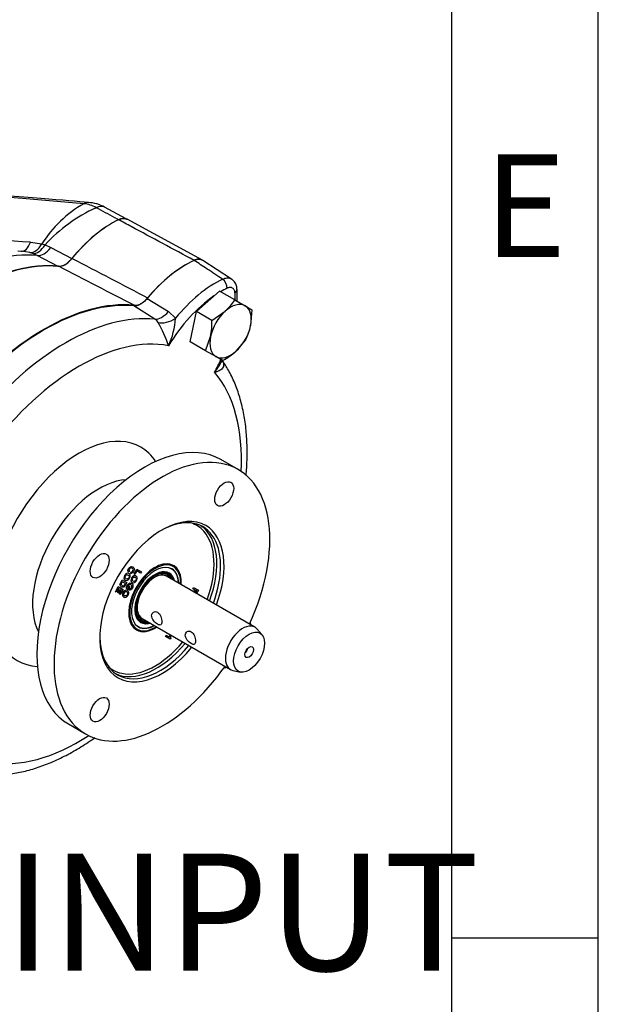
# Model space of a CAD drawing. Units: millimetres. Extents: x 13 to 415, y -156 to 292.
# Drawn here: x 395 to 415, y 46 to 80 of the extents above; entities that cross this region are included whole.
import ezdxf
from ezdxf.enums import TextEntityAlignment as Align

# ---------------------------------------------------------------- set-up
doc = ezdxf.new("R2010")
doc.units = ezdxf.units.MM
for name, color, linetype in [('020030-5.5-TCV', 7, 'Continuous'), ('2027021', 7, 'Continuous'), ('Default', 7, 'Continuous'), ('HSM16X80SS', 7, 'Continuous'), ('PR-00314-1', 7, 'Continuous'), ('PR-00316-1', 7, 'Continuous'), ('PR-00318-1', 7, 'Continuous')]:
    doc.layers.add(name, color=color, linetype=linetype)
doc.styles.add('SEACAD_Arial_Narrow', font='ARIALN.TTF')

# ---------------------------------------------------------------- blocks, each defined once
blk = doc.blocks.new('SE4')
at = {"layer": '020030-5.5-TCV', "color": 7, "linetype": 'Continuous'}
for p, q in [((400.476, 61.214), (400.447, 61.231)), ((400.473, 60.847), (400.469, 60.853)), ((400.67, 60.989), (400.656, 61.016)), ((399.535, 59.235), (399.543, 59.235)), ((399.197, 59.066), (399.226, 59.049)), ((399.488, 58.991), (399.517, 58.993))]:
    blk.add_line(p, q, dxfattribs=at)
for centre, major_axis, start_param, end_param in [((399.875, 60.117), (0.616, 1.067), 0, 3.969992), ((399.875, 60.117), (0.57, 0.988), 0, 3.893231), ((399.851, 60.132), (0.625, 1.082), 0, 0.487808), ((399.868, 60.121), (-0.568, -0.985), 2.393464, 3.419812), ((399.851, 60.132), (0.625, 1.082), 5.920927, 6.283185), ((399.875, 60.117), (0.616, 1.067), 5.454786, 6.283185), ((399.867, 60.122), (0.46, 0.797), 0, 3.141102), ((399.868, 60.121), (0.486, 0.842), 0, 3.419812), ((399.875, 60.117), (0.484, 0.838), 0, 3.675498), ((399.875, 60.117), (0.467, 0.809), 0, 3.143138), ((399.859, 60.126), (0.426, 0.737), 0, 3.347459), ((399.843, 60.136), (0.417, 0.722), 0, 0.580597), ((399.84, 60.138), (0.446, 0.773), 0, 0.526214), ((399.777, 60.174), (0.447, 0.775), 0, 0.042624), ((399.777, 60.174), (0.447, 0.775), 6.191047, 6.283185), ((399.859, 60.126), (0.426, 0.737), 6.077319, 6.283185), ((399.84, 60.138), (0.446, 0.773), 5.9178, 6.283185), ((399.848, 60.133), (0.46, 0.797), 5.843899, 6.261818), ((399.867, 60.122), (0.46, 0.797), 5.843899, 6.283185), ((399.875, 60.117), (0.467, 0.809), 5.813272, 6.283185), ((399.868, 60.121), (0.486, 0.842), 6.004965, 6.283185), ((399.875, 60.117), (0.484, 0.838), 5.749279, 6.283185), ((399.875, 60.117), (0.57, 0.988), 5.531547, 6.283185), ((399.84, 60.138), (0.446, 0.773), 2.615379, 3.506978), ((399.843, 60.136), (0.417, 0.722), 2.560996, 3.153231), ((399.851, 60.132), (0.625, 1.082), 2.653784, 3.503851), ((399.868, 60.121), (-0.568, -0.985), 6.004966, 6.283185), ((399.868, 60.121), (-0.568, -0.985), 0, 0.748129), ((399.848, 60.133), (0.46, 0.797), 3.162959, 3.580879), ((399.867, 60.122), (0.46, 0.797), 3.141102, 3.580879), ((399.875, 60.117), (0.467, 0.809), 3.143138, 3.611506)]:
    blk.add_ellipse(centre, major_axis=major_axis, ratio=0.57735, start_param=start_param, end_param=end_param, dxfattribs=at)
blk.add_open_spline([(400.318, 60.879), (400.312, 60.894), (400.302, 60.917), (400.292, 60.938), (400.288, 60.945)], degree=3, knots=[0.09507847, 0.09507847, 0.09507847, 0.09507847, 0.12703434, 0.14316925, 0.14316925, 0.14316925, 0.14316925], dxfattribs=at)
at = {"layer": '2027021', "color": 7, "linetype": 'Continuous'}
for p, q in [((403.277, 59.115), (400.26, 60.858)), ((399.426, 59.414), (402.444, 57.672)), ((403.52, 58.863), (403.349, 59.057)), ((402.53, 57.64), (402.783, 57.588))]:
    blk.add_line(p, q, dxfattribs=at)
for centre, major_axis, start_param, end_param in [((402.861, 58.394), (0.417, 0.722), 0, 3.332214), ((402.861, 58.394), (0.417, 0.722), 6.092564, 6.283185), ((402.953, 58.34), (0.0521, 0.0902), 3.800651, 5.624127)]:
    blk.add_ellipse(centre, major_axis=major_axis, ratio=0.57735, start_param=start_param, end_param=end_param, dxfattribs=at)
for major_axis in [(-0.375, -0.649), (0.104, 0.18)]:
    blk.add_ellipse((403.08, 58.267), major_axis=major_axis, ratio=0.57735, dxfattribs=at)
for points in [[(400.105, 59.304), (400.105, 59.359), (400.092, 59.426), (400.041, 59.547), (400.002, 59.599), (399.909, 59.653), (399.856, 59.654), (399.777, 59.608), (399.751, 59.562), (399.751, 59.455), (399.777, 59.394), (399.856, 59.29), (399.909, 59.245), (400.002, 59.191), (400.041, 59.183), (400.092, 59.212), (400.105, 59.25), (400.105, 59.304)], [(401.254, 58.641), (401.254, 58.695), (401.241, 58.763), (401.19, 58.883), (401.151, 58.936), (401.058, 58.99), (401.005, 58.99), (400.926, 58.944), (400.9, 58.899), (400.9, 58.792), (400.926, 58.731), (401.005, 58.626), (401.058, 58.582), (401.151, 58.528), (401.19, 58.52), (401.241, 58.549), (401.254, 58.587), (401.254, 58.641)]]:
    blk.add_open_spline(points, degree=3, knots=[0, 0, 0, 0, 0.125, 0.125, 0.25, 0.25, 0.375, 0.375, 0.5, 0.5, 0.625, 0.625, 0.75, 0.75, 0.875, 0.875, 1, 1, 1, 1], dxfattribs=at)
at = {"layer": 'HSM16X80SS', "color": 7, "linetype": 'Continuous'}
for p, q in [((401.282, 69.889), (402.071, 70.589)), ((402.597, 70.285), (402.071, 70.589)), ((402.597, 70.285), (402.949, 70.082)), ((401.071, 68.857), (401.282, 69.889)), ((401.808, 69.586), (401.282, 69.889)), ((401.808, 69.586), (402.266, 69.899)), ((402.949, 70.082), (403.174, 69.952)), ((403.174, 69.952), (403.132, 69.399)), ((401.597, 68.553), (401.766, 69.033)), ((402.963, 68.919), (402.632, 68.533)), ((401.597, 68.553), (401.071, 68.857)), ((401.949, 68.35), (401.597, 68.553)), ((402.174, 68.22), (401.949, 68.35)), ((402.303, 57.753), (402.266, 57.737))]:
    blk.add_line(p, q, dxfattribs=at)
for centre, radius, start, end in [((400.995, 71.324), 1.909, 311.7253, 327.0376), ((399.373, 69.495), 2.438, 349.0731, 2.1331), ((401.263, 69.787), 1.909, 332.9624, 348.2747), ((401.035, 70.374), 2.438, 297.8669, 310.9269), ((401.985, 58.919), 1.19, 13.287, 15.4834), ((401.677, 60.086), 2.421, 282.5035, 284.0834)]:
    blk.add_arc(centre, radius, start, end, dxfattribs=at)
for centre, major_axis, start_param, end_param in [((402.449, 69.216), (-0.5, -0.866), 4.18879, 5.235988), ((402.449, 69.216), (0.5, 0.866), 0, 1.047198), ((402.449, 69.216), (0.5, 0.866), 5.235988, 6.283185), ((402.449, 69.216), (0.5, 0.866), 4.18879, 5.235988), ((402.449, 69.216), (-0.5, -0.866), 5.235988, 6.283185), ((402.449, 69.216), (0.5, 0.866), 3.141593, 4.18879), ((402.449, 58.631), (-0.5, -0.866), -3.665191, -3.599643), ((402.449, 58.631), (-0.5, -0.866), -3.727278, -3.665191), ((402.449, 58.631), (0.5, 0.866), 3.599643, 3.665191), ((402.449, 58.631), (0.5, 0.866), 3.665191, 3.727278)]:
    blk.add_ellipse(centre, major_axis=major_axis, ratio=0.57735, start_param=start_param, end_param=end_param, dxfattribs=at)
at = {"layer": 'PR-00314-1', "color": 7, "linetype": 'Continuous'}
for p, q in [((398.887, 73.051), (398.148, 73.45)), ((398.922, 73.033), (398.915, 73.036)), ((395.62, 72.252), (396.009, 72.195)), ((395.346, 71.942), (395.191, 71.953)), ((395.597, 71.9), (395.303, 71.948)), ((396.009, 72.195), (396.115, 72.167)), ((396.115, 72.167), (396.316, 72.075)), ((396.316, 72.075), (397.032, 71.696)), ((395.699, 71.867), (395.597, 71.9)), ((395.852, 71.8), (395.699, 71.867)), ((396.563, 71.428), (395.852, 71.8))]:
    blk.add_line(p, q, dxfattribs=at)
for centre, radius, start, end in [((397.545, 72.41), 1.199, 59.8622, 87.7064), ((399.414, 70.07), 4.014, 119.399, 148.0297), ((400.103, 68.503), 5.415, 114.4882, 137.4243), ((397.319, 72.482), 1.092, 60.3935, 83.4656), ((398.783, 72.754), 0.312, 64.9671, 121.0199), ((374.496, -281.344), 354.227, 86.58124, 87.3008)]:
    blk.add_arc(centre, radius, start, end, dxfattribs=at)
for centre, major_axis, ratio, start_param, end_param in [((397.54, 72.948), (-0.054, -0.664), 0.538461, 3.140657, 3.561708), ((397.832, 72.864), (-0.317, -0.587), 0.577197, 3.141298, 3.837166), ((398.404, 69.691), (1.969, 3.41), 0.57735, 0.707133, 1.300673), ((395.348, 72.613), (0.039, 0.665), 0.511543, 3.123859, 4.17049), ((392.866, 64.164), (4.191, 7.259), 0.57735, 0.25738, 1.313417), ((395.735, 72.549), (-0.181, -0.642), 0.588482, 0.111171, 1.160091), ((395.87, 72.505), (-0.227, -0.627), 0.554312, 0.154828, 1.211638), ((396.073, 72.416), (-0.309, -0.591), 0.584321, 0.233231, 1.28284), ((393.564, 63.761), (4.208, 7.289), 0.57735, 0.257377, 1.313419)]:
    blk.add_ellipse(centre, major_axis=major_axis, ratio=ratio, start_param=start_param, end_param=end_param, dxfattribs=at)
for points, knots in [([(397.443, 73.567), (396.743, 73.625), (396.042, 73.684), (395.341, 73.742), (394.582, 73.805), (393.822, 73.868), (393.062, 73.931)], [0, 0, 0, 0, 0.479771, 0.479771, 0.479771, 1, 1, 1, 1]), ([(398.622, 73.021), (398.58, 73.044), (398.537, 73.067), (398.495, 73.089), (398.283, 73.204), (398.071, 73.318), (397.858, 73.431)], [0, 0, 0, 0, 0.166532, 0.166532, 0.166532, 1, 1, 1, 1]), ([(396.758, 71.469), (396.771, 71.475), (396.784, 71.482), (396.818, 71.501), (396.838, 71.514), (396.879, 71.544), (396.899, 71.56), (396.959, 71.612), (396.996, 71.651), (397.032, 71.696)], [0.4194704, 0.4194704, 0.4194704, 0.4194704, 0.5, 0.5, 0.625, 0.625, 0.75, 0.75, 1, 1, 1, 1])]:
    blk.add_open_spline(points, degree=3, knots=knots, dxfattribs=at)
blk.add_open_spline([(397.594, 73.613), (396.901, 73.669), (395.437, 73.788), (393.2, 73.968)], degree=3, dxfattribs=at)
at = {"layer": 'PR-00316-1', "color": 7, "linetype": 'Continuous'}
for p, q in [((401.487, 71.645), (398.913, 73.037)), ((397.039, 71.704), (396.921, 71.581)), ((401.495, 71.641), (401.491, 71.644)), ((396.576, 71.434), (396.57, 71.437))]:
    blk.add_line(p, q, dxfattribs=at)
blk.add_arc((396.568, 71.941), 0.504, 270.2255, 314.4475, dxfattribs=at)
for centre, major_axis, ratio, start_param, end_param in [((398.404, 69.691), (1.969, 3.41), 0.57735, 0.707133, 1.29804), ((393.564, 63.761), (4.213, 7.298), 0.57735, 0.256703, 1.314093), ((396.795, 72.051), (-0.306, -0.592), 0.582922, 0.229208, 0.99966), ((400.938, 68.228), (2, 3.464), 0.57735, 0.691206, 1.270913), ((396.098, 62.298), (4.283, 7.419), 0.57735, 0.255472, 1.315324)]:
    blk.add_ellipse(centre, major_axis=major_axis, ratio=ratio, start_param=start_param, end_param=end_param, dxfattribs=at)
for points, knots in [([(398.622, 73.021), (398.65, 73.035), (398.677, 73.045), (398.731, 73.06), (398.757, 73.064), (398.808, 73.067), (398.832, 73.065), (398.866, 73.057), (398.877, 73.054), (398.896, 73.046), (398.905, 73.042), (398.913, 73.038)], [0, 0, 0, 0, 0.125, 0.125, 0.25, 0.25, 0.375, 0.375, 0.4375, 0.4375, 0.4884934, 0.4884934, 0.4884934, 0.4884934]), ([(401.204, 71.633), (400.489, 72.017), (399.774, 72.402), (399.059, 72.786), (398.913, 72.865), (398.768, 72.943), (398.622, 73.021)], [0, 0, 0, 0, 0.830759, 0.830759, 0.830759, 1, 1, 1, 1]), ([(397.039, 71.704), (397.476, 71.475), (397.913, 71.246), (398.351, 71.017), (398.773, 70.796), (399.196, 70.575), (399.618, 70.354)], [0, 0, 0, 0, 0.508753, 0.508753, 0.508753, 1, 1, 1, 1]), ([(401.491, 71.644), (401.472, 71.654), (401.451, 71.662), (401.418, 71.67), (401.407, 71.672), (401.383, 71.674), (401.371, 71.674), (401.31, 71.672), (401.258, 71.658), (401.204, 71.633)], [0, 0, 0, 0, 0.25, 0.25, 0.375, 0.375, 0.5, 0.5, 1, 1, 1, 1]), ([(399.16, 70.101), (398.739, 70.318), (398.318, 70.535), (397.898, 70.752), (397.457, 70.979), (397.017, 71.207), (396.576, 71.434)], [0, 0, 0, 0, 0.4884, 0.4884, 0.4884, 1, 1, 1, 1]), ([(399.16, 70.101), (399.195, 70.098), (399.231, 70.101), (399.289, 70.115), (399.309, 70.122), (399.348, 70.138), (399.388, 70.157), (399.428, 70.182), (399.467, 70.209), (399.487, 70.225), (399.545, 70.274), (399.583, 70.312), (399.618, 70.354)], [0, 0, 0, 0, 0.25, 0.25, 0.375, 0.375, 0.5, 0.625, 0.625, 0.75, 0.75, 1, 1, 1, 1])]:
    blk.add_open_spline(points, degree=3, knots=knots, dxfattribs=at)
at = {"layer": 'PR-00318-1', "color": 7, "linetype": 'Continuous'}
for p, q in [((401.495, 71.642), (401.491, 71.644)), ((402.48, 70.994), (401.502, 71.633)), ((399.602, 70.335), (400.327, 69.886)), ((399.864, 69.628), (399.142, 70.079)), ((400.327, 69.886), (400.573, 69.662)), ((402.709, 64.495), (402.121, 64.835)), ((399.002, 61.031), (398.966, 60.992)), ((399.002, 61.031), (398.967, 60.992)), ((399.002, 61.031), (399.002, 61.031)), ((399.034, 60.954), (399.053, 61.004)), ((399.152, 60.936), (399.245, 61.097)), ((399.179, 60.92), (399.152, 60.936)), ((399.246, 61.036), (399.179, 60.92)), ((399.245, 61.036), (399.179, 60.921)), ((399.245, 61.097), (399.405, 61.005)), ((399.245, 61.036), (399.246, 61.036)), ((399.379, 60.959), (399.246, 61.036)), ((399.404, 61.005), (399.378, 60.96)), ((399.405, 61.005), (399.379, 60.959)), ((398.516, 60.325), (398.616, 60.5)), ((398.616, 60.5), (398.778, 60.407)), ((398.75, 60.732), (398.912, 60.639)), ((398.751, 60.671), (398.751, 60.67)), ((398.858, 60.609), (398.751, 60.67)), ((398.955, 60.458), (398.986, 60.512)), ((399.013, 60.497), (398.955, 60.397)), ((399.013, 60.496), (398.956, 60.397)), ((398.986, 60.512), (399.013, 60.496)), ((398.543, 60.31), (398.516, 60.325)), ((398.617, 60.439), (398.542, 60.31)), ((398.617, 60.438), (398.543, 60.31)), ((398.594, 60.297), (398.661, 60.413)), ((398.621, 60.281), (398.594, 60.297)), ((398.617, 60.439), (398.617, 60.438)), ((398.661, 60.413), (398.617, 60.438)), ((398.688, 60.397), (398.621, 60.281)), ((398.688, 60.397), (398.621, 60.281)), ((398.652, 60.252), (398.724, 60.377)), ((398.679, 60.236), (398.652, 60.252)), ((398.777, 60.407), (398.678, 60.236)), ((398.778, 60.407), (398.679, 60.236)), ((398.724, 60.377), (398.688, 60.397)), ((398.688, 60.397), (398.688, 60.397)), ((398.956, 60.397), (398.892, 60.434)), ((398.934, 60.47), (398.935, 60.47)), ((398.935, 60.47), (398.955, 60.458)), ((398.988, 60.383), (399.008, 60.432)), ((401.161, 60.428), (401.188, 60.474)), ((401.223, 60.392), (401.161, 60.428)), ((401.188, 60.474), (401.352, 60.38)), ((401.25, 60.377), (401.251, 60.376)), ((401.297, 60.349), (401.251, 60.376)), ((400.222, 58.802), (400.248, 58.846)), ((400.386, 58.707), (400.222, 58.802)), ((400.248, 58.846), (400.367, 58.778)), ((400.376, 58.849), (400.404, 58.832)), ((400.407, 58.743), (400.386, 58.707)), ((400.406, 58.743), (400.386, 58.708)), ((400.406, 58.743), (400.407, 58.743)), ((396.912, 55.814), (397.501, 55.474))]:
    blk.add_line(p, q, dxfattribs=at)
for centre, radius, start, end in [((397.657, 70.447), 5.019, 357.6635, 2.2821), ((399.706, 69.363), 0.308, 28.9294, 59.1745), ((397.859, 69.864), 2.722, 335.2145, 355.7436), ((396.175, 67.334), 4.381, 18.4828, 29.8139), ((400.573, 58.787), 0.206, 162.5738, 182.5409)]:
    blk.add_arc(centre, radius, start, end, dxfattribs=at)
for centre, major_axis, ratio, start_param, end_param in [((400.938, 68.228), (2, 3.464), 0.57735, 0.691131, 1.277382), ((401.946, 67.646), (1.975, 3.421), 0.57735, 0.703735, 1.299258), ((402.153, 70.784), (0.109, -0.225), 0.622522, 0.829704, 2.365593), ((402.117, 67.547), (1.85, 3.204), 0.57735, 0.703735, 0.787479), ((402.423, 70.628), (-0.249, -0.018), 0.622522, 2.311889, 3.1381), ((396.098, 62.298), (4.271, 7.397), 0.57735, 0.257158, 1.313638), ((402.117, 67.547), (1.85, 3.204), 0.57735, 0.875268, 1.537112), ((399.992, 68.774), (1.85, 3.204), 0.57735, -0.784288, -0.703735), ((396.822, 61.88), (4.253, 7.366), 0.57735, 0.254974, 1.315822), ((400.119, 70.225), (-0.353, -0.565), 0.554158, 0.274903, 1.300942), ((400.358, 69.992), (-0.557, -0.367), 0.591569, 0.50575, 1.567559), ((397.277, 61.618), (3.92, 6.789), 0.57735, 0.202059, 1.368737), ((399.992, 68.774), (1.85, 3.204), 0.57735, 4.746074, 4.879713), ((397.277, 61.618), (3.92, 6.789), 0.57735, 5.438324, 6.081126), ((397.277, 61.618), (2.104, 3.644), 0.57735, 0, 3.428015), ((399.517, 60.324), (2.604, 4.51), 0.57735, 0, 3.141593), ((397.277, 61.618), (2.104, 3.644), 0.57735, 5.996763, 6.283185), ((400.105, 59.985), (-2.604, -4.51), 0.57735, 1.731487, 6.283185), ((397.959, 61.224), (-1.604, -2.779), 0.57735, 3.506071, 5.918707), ((400.105, 59.985), (1.5, 2.598), 0.57735, 0, 4.430909), ((400.046, 60.019), (-1.458, -2.526), 0.57735, 1.860548, 3.912805), ((399.869, 60.121), (-1.425, -2.468), 0.57735, 2.952561, 3.270691), ((399.916, 60.094), (1.458, 2.526), 0.57735, 5.002141, 6.238724), ((400.105, 59.985), (1.5, 2.598), 0.57735, 4.993869, 6.283185), ((399.869, 60.121), (-1.425, -2.468), 0.57735, 1.867529, 2.952561), ((399.869, 60.121), (-0.634, -1.098), 0.57735, 2.287992, 6.283185), ((399.822, 60.148), (-0.625, -1.082), 0.57735, 3.141593, 3.295308), ((399.822, 60.148), (-0.625, -1.082), 0.57735, 6.12947, 6.283185), ((399.869, 60.121), (-0.634, -1.098), 0.57735, 0, 0.853601), ((400.046, 60.019), (-1.458, -2.526), 0.57735, 5.511973, 6.283185), ((399.916, 60.094), (1.458, 2.526), 0.57735, 3.186054, 4.422637), ((400.046, 60.019), (-1.458, -2.526), 0.57735, 0, 1.281045), ((399.869, 60.121), (-1.425, -2.468), 0.57735, 0.187175, 1.274063), ((400.105, 59.985), (-2.604, -4.51), 0.57735, 0, 1.410106), ((399.869, 60.121), (-1.425, -2.468), 0.57735, 6.154087, 6.283185), ((399.869, 60.121), (-1.425, -2.468), 0.57735, 0, 0.187175), ((397.277, 61.618), (-3.92, -6.789), 0.57735, 0.202059, 0.844862)]:
    blk.add_ellipse(centre, major_axis=major_axis, ratio=ratio, start_param=start_param, end_param=end_param, dxfattribs=at)
for centre in [(402.23, 63.665), (397.98, 61.212), (397.98, 56.304)]:
    blk.add_ellipse(centre, major_axis=(-0.229, -0.397), ratio=0.57735, dxfattribs=at)
for points, knots in [([(401.204, 71.633), (401.258, 71.658), (401.31, 71.672), (401.384, 71.675), (401.407, 71.672), (401.451, 71.662), (401.472, 71.655), (401.491, 71.644)], [0, 0, 0, 0, 0.5, 0.5, 0.75, 0.75, 1, 1, 1, 1]), ([(402.174, 70.992), (401.999, 71.107), (401.825, 71.223), (401.65, 71.338), (401.501, 71.436), (401.353, 71.535), (401.204, 71.633)], [0, 0, 0, 0, 0.540348, 0.540348, 0.540348, 1, 1, 1, 1]), ([(402.174, 70.992), (402.202, 71.005), (402.229, 71.015), (402.283, 71.029), (402.309, 71.034), (402.36, 71.035), (402.384, 71.033), (402.418, 71.026), (402.429, 71.022), (402.45, 71.014), (402.461, 71.009), (402.474, 71.001), (402.478, 70.999), (402.481, 70.997)], [0, 0, 0, 0, 0.125, 0.125, 0.25, 0.25, 0.375, 0.375, 0.4375, 0.4375, 0.5, 0.5, 0.523013, 0.523013, 0.523013, 0.523013]), ([(402.666, 70.645), (402.665, 70.676), (402.663, 70.751), (402.612, 70.866), (402.543, 70.961), (402.491, 70.986), (402.478, 70.992)], [0, 0, 0, 0, 0.200215, 0.560037, 0.905097, 1, 1, 1, 1]), ([(402.599, 70.526), (402.598, 70.545), (402.595, 70.564), (402.586, 70.597), (402.58, 70.612), (402.566, 70.64), (402.557, 70.652), (402.537, 70.674), (402.526, 70.683), (402.502, 70.697), (402.489, 70.702), (402.46, 70.708), (402.445, 70.71), (402.414, 70.708), (402.398, 70.706), (402.364, 70.697), (402.347, 70.69), (402.33, 70.682)], [0, 0, 0, 0, 0.125, 0.125, 0.25, 0.25, 0.375, 0.375, 0.5, 0.5, 0.625, 0.625, 0.75, 0.75, 0.875, 0.875, 1, 1, 1, 1]), ([(399.602, 70.335), (399.566, 70.292), (399.529, 70.254), (399.471, 70.204), (399.451, 70.189), (399.411, 70.161), (399.371, 70.136), (399.331, 70.116), (399.291, 70.1), (399.272, 70.093), (399.214, 70.079), (399.177, 70.076), (399.142, 70.079)], [0, 0, 0, 0, 0.25, 0.25, 0.375, 0.375, 0.5, 0.625, 0.625, 0.75, 0.75, 1, 1, 1, 1]), ([(402.138, 68.264), (402.161, 68.232), (402.178, 68.201), (402.197, 68.156), (402.202, 68.14), (402.209, 68.112), (402.211, 68.098), (402.213, 68.071), (402.212, 68.059), (402.209, 68.034), (402.206, 68.022), (402.195, 67.989), (402.184, 67.969), (402.156, 67.933), (402.138, 67.917), (402.1, 67.889), (402.079, 67.876), (402.034, 67.854), (402.009, 67.844), (401.971, 67.832), (401.958, 67.828), (401.931, 67.821), (401.917, 67.817), (401.903, 67.814)], [0, 0, 0, 0, 0.125, 0.125, 0.1875, 0.1875, 0.25, 0.25, 0.3125, 0.3125, 0.375, 0.375, 0.5, 0.5, 0.625, 0.625, 0.75, 0.75, 0.875, 0.875, 0.9375, 0.9375, 1, 1, 1, 1]), ([(401.903, 67.814), (401.928, 67.847), (401.952, 67.879), (402, 67.946), (402.022, 67.979), (402.066, 68.048), (402.087, 68.083), (402.126, 68.152), (402.144, 68.187), (402.161, 68.223)], [0, 0, 0, 0, 0.125, 0.125, 0.25, 0.25, 0.375, 0.375, 0.4964749, 0.4964749, 0.4964749, 0.4964749]), ([(402.978, 64.297), (402.994, 64.472), (403.018, 64.847), (403.016, 65.408), (402.971, 65.975), (402.882, 66.516), (402.749, 67.028), (402.574, 67.502), (402.366, 67.924), (402.216, 68.144), (402.136, 68.259)], [0.3955159, 0.3955159, 0.3955159, 0.3955159, 0.4633849, 0.5426107, 0.6219438, 0.7012699, 0.780413, 0.8591392, 0.9371703, 1, 1, 1, 1]), ([(398.967, 60.992), (398.953, 61.01), (398.946, 61.029), (398.947, 61.05), (398.948, 61.071), (398.955, 61.093), (398.986, 61.147), (399.007, 61.167), (399.031, 61.178), (399.059, 61.191), (399.085, 61.19), (399.139, 61.159), (399.154, 61.135), (399.157, 61.105), (399.16, 61.079), (399.152, 61.05), (399.119, 60.992), (399.102, 60.974), (399.082, 60.963), (399.067, 60.955), (399.052, 60.952), (399.034, 60.954)], [0, 0, 0, 0, 0.115307, 0.115307, 0.115307, 0.212405, 0.212405, 0.333778, 0.333778, 0.333778, 0.500886, 0.500886, 0.676247, 0.676247, 0.676247, 0.804118, 0.804118, 0.90792, 0.90792, 0.90792, 1, 1, 1, 1]), ([(399.126, 61.165), (399.144, 61.15), (399.154, 61.13), (399.157, 61.105), (399.16, 61.079), (399.152, 61.05), (399.119, 60.993), (399.101, 60.974), (399.081, 60.963), (399.067, 60.955), (399.051, 60.952), (399.033, 60.954)], [0.5350664, 0.5350664, 0.5350664, 0.5350664, 0.6762466, 0.6762466, 0.6762466, 0.8041182, 0.8041182, 0.9079198, 0.9079198, 0.9079198, 1, 1, 1, 1]), ([(398.979, 60.945), (398.998, 60.934), (399.012, 60.92), (399.018, 60.903), (399.025, 60.885), (399.027, 60.867), (399.024, 60.848), (399.021, 60.828), (399.012, 60.807), (398.98, 60.752), (398.958, 60.729), (398.931, 60.717), (398.905, 60.705), (398.878, 60.706), (398.825, 60.737), (398.81, 60.76), (398.808, 60.791), (398.805, 60.818), (398.814, 60.848), (398.852, 60.914), (398.874, 60.936), (398.898, 60.948), (398.926, 60.961), (398.953, 60.96), (398.979, 60.945)], [0, 0, 0, 0, 0.102124, 0.102124, 0.102124, 0.178234, 0.178234, 0.178234, 0.254218, 0.254218, 0.363834, 0.363834, 0.363834, 0.502974, 0.502974, 0.643798, 0.643798, 0.643798, 0.751084, 0.751084, 0.859582, 0.859582, 0.859582, 1, 1, 1, 1]), ([(398.953, 60.897), (398.935, 60.907), (398.917, 60.909), (398.885, 60.895), (398.871, 60.883), (398.85, 60.846), (398.846, 60.828), (398.848, 60.811), (398.85, 60.794), (398.861, 60.779), (398.898, 60.758), (398.916, 60.756), (398.931, 60.762), (398.947, 60.769), (398.96, 60.782), (398.982, 60.82), (398.987, 60.838), (398.984, 60.855), (398.982, 60.872), (398.972, 60.886), (398.953, 60.897)], [0, 0, 0, 0, 0.117324, 0.117324, 0.234648, 0.234648, 0.353169, 0.353169, 0.353169, 0.501277, 0.501277, 0.646038, 0.646038, 0.646038, 0.749978, 0.749978, 0.853917, 0.853917, 0.853917, 1, 1, 1, 1]), ([(399.053, 61.004), (399.063, 61.002), (399.073, 61.004), (399.083, 61.01), (399.093, 61.016), (399.101, 61.025), (399.117, 61.054), (399.121, 61.07), (399.119, 61.086), (399.117, 61.102), (399.106, 61.115), (399.066, 61.138), (399.049, 61.141), (399.034, 61.135), (399.019, 61.13), (399.007, 61.119), (398.991, 61.09), (398.987, 61.077), (398.988, 61.053), (398.993, 61.042), (399.002, 61.031)], [0, 0, 0, 0, 0.09603, 0.09603, 0.09603, 0.178705, 0.178705, 0.298125, 0.298125, 0.298125, 0.481863, 0.481863, 0.672707, 0.672707, 0.672707, 0.805394, 0.805394, 0.902697, 0.902697, 1, 1, 1, 1]), ([(399.101, 61.116), (399.096, 61.12), (399.091, 61.123), (399.065, 61.138), (399.048, 61.141), (399.033, 61.136), (399.019, 61.13), (399.007, 61.119), (398.99, 61.09), (398.987, 61.078), (398.987, 61.054), (398.992, 61.042), (399.002, 61.031)], [0.4279706, 0.4279706, 0.4279706, 0.4279706, 0.4818631, 0.4818631, 0.6727073, 0.6727073, 0.6727073, 0.8053936, 0.8053936, 0.9026968, 0.9026968, 1, 1, 1, 1]), ([(399.218, 60.867), (399.237, 60.855), (399.25, 60.841), (399.257, 60.824), (399.264, 60.807), (399.266, 60.789), (399.262, 60.77), (399.259, 60.75), (399.251, 60.729), (399.238, 60.707), (399.219, 60.674), (399.197, 60.651), (399.17, 60.639), (399.144, 60.627), (399.117, 60.628), (399.064, 60.659), (399.049, 60.682), (399.046, 60.713), (399.044, 60.74), (399.052, 60.77), (399.091, 60.836), (399.112, 60.858), (399.137, 60.87), (399.164, 60.883), (399.192, 60.882), (399.218, 60.867)], [0, 0, 0, 0, 0.102395, 0.102395, 0.102395, 0.178545, 0.178545, 0.178545, 0.252309, 0.252309, 0.252309, 0.363924, 0.363924, 0.363924, 0.502795, 0.502795, 0.643906, 0.643906, 0.643906, 0.75152, 0.75152, 0.859742, 0.859742, 0.859742, 1, 1, 1, 1]), ([(399.191, 60.819), (399.173, 60.83), (399.155, 60.832), (399.139, 60.824), (399.123, 60.817), (399.109, 60.805), (399.099, 60.787), (399.088, 60.768), (399.084, 60.751), (399.086, 60.733), (399.088, 60.716), (399.099, 60.702), (399.124, 60.687), (399.129, 60.685), (399.135, 60.683)], [0, 0, 0, 0, 0.1461638, 0.1461638, 0.1461638, 0.2497042, 0.2497042, 0.2497042, 0.3526783, 0.3526783, 0.3526783, 0.4868061, 0.4868061, 0.5270924, 0.5270924, 0.5270924, 0.5270924]), ([(399.192, 60.819), (399.173, 60.829), (399.156, 60.831), (399.14, 60.824), (399.123, 60.817), (399.11, 60.805), (399.099, 60.786), (399.089, 60.768), (399.085, 60.75), (399.087, 60.733), (399.089, 60.715), (399.1, 60.701), (399.137, 60.68), (399.154, 60.677), (399.186, 60.691), (399.199, 60.704), (399.21, 60.722), (399.221, 60.741), (399.225, 60.759), (399.223, 60.777), (399.221, 60.794), (399.211, 60.808), (399.192, 60.819)], [0, 0, 0, 0, 0.146164, 0.146164, 0.146164, 0.249704, 0.249704, 0.249704, 0.352678, 0.352678, 0.352678, 0.486806, 0.486806, 0.617903, 0.617903, 0.749, 0.749, 0.749, 0.853561, 0.853561, 0.853561, 1, 1, 1, 1]), ([(398.912, 60.639), (398.895, 60.611), (398.879, 60.583), (398.863, 60.554), (398.851, 60.533), (398.84, 60.518), (398.831, 60.508), (398.822, 60.499), (398.811, 60.492), (398.8, 60.487), (398.788, 60.481), (398.775, 60.479), (398.748, 60.48), (398.734, 60.485), (398.705, 60.502), (398.694, 60.512), (398.687, 60.523), (398.68, 60.535), (398.675, 60.546), (398.674, 60.558), (398.673, 60.57), (398.674, 60.583), (398.682, 60.61), (398.689, 60.626), (398.7, 60.645), (398.717, 60.674), (398.734, 60.703), (398.75, 60.732)], [0, 0, 0, 0, 0.147203, 0.147203, 0.147203, 0.232921, 0.232921, 0.232921, 0.300702, 0.300702, 0.300702, 0.40942, 0.40942, 0.518139, 0.518139, 0.616287, 0.616287, 0.616287, 0.699148, 0.699148, 0.699148, 0.773872, 0.773872, 0.848596, 0.848596, 0.848596, 1, 1, 1, 1]), ([(398.911, 60.639), (398.895, 60.611), (398.879, 60.583), (398.862, 60.555), (398.85, 60.533), (398.839, 60.518), (398.83, 60.509), (398.821, 60.499), (398.811, 60.492), (398.799, 60.487), (398.787, 60.482), (398.775, 60.479), (398.748, 60.481), (398.733, 60.486), (398.712, 60.498), (398.707, 60.501), (398.703, 60.505)], [0, 0, 0, 0, 0.1472032, 0.1472032, 0.1472032, 0.232921, 0.232921, 0.232921, 0.3007021, 0.3007021, 0.3007021, 0.4094204, 0.4094204, 0.5181388, 0.5181388, 0.5569156, 0.5569156, 0.5569156, 0.5569156]), ([(398.751, 60.671), (398.744, 60.659), (398.737, 60.647), (398.73, 60.636), (398.722, 60.621), (398.716, 60.609), (398.712, 60.594), (398.711, 60.587), (398.712, 60.581), (398.712, 60.575), (398.716, 60.568), (398.721, 60.561), (398.726, 60.554), (398.735, 60.548), (398.752, 60.538), (398.757, 60.535), (398.762, 60.533)], [0, 0, 0, 0, 0.1050052, 0.1050052, 0.1050052, 0.1861728, 0.1861728, 0.2673405, 0.2673405, 0.2673405, 0.3546234, 0.3546234, 0.3546234, 0.4981898, 0.4981898, 0.5704962, 0.5704962, 0.5704962, 0.5704962]), ([(398.751, 60.67), (398.744, 60.659), (398.738, 60.647), (398.731, 60.635), (398.722, 60.62), (398.717, 60.609), (398.712, 60.594), (398.711, 60.587), (398.712, 60.581), (398.713, 60.574), (398.716, 60.568), (398.721, 60.561), (398.727, 60.554), (398.735, 60.547), (398.759, 60.534), (398.769, 60.53), (398.778, 60.529), (398.786, 60.528), (398.794, 60.529), (398.802, 60.533), (398.809, 60.536), (398.816, 60.543), (398.822, 60.551), (398.827, 60.557), (398.835, 60.569), (398.846, 60.588), (398.85, 60.595), (398.854, 60.602), (398.858, 60.609)], [0, 0, 0, 0, 0.105005, 0.105005, 0.105005, 0.186173, 0.186173, 0.267341, 0.267341, 0.267341, 0.354623, 0.354623, 0.354623, 0.49819, 0.49819, 0.648465, 0.648465, 0.648465, 0.742767, 0.742767, 0.742767, 0.822487, 0.822487, 0.822487, 0.936885, 0.936885, 0.936885, 1, 1, 1, 1]), ([(398.865, 60.779), (398.869, 60.775), (398.874, 60.772), (398.885, 60.765), (398.89, 60.763), (398.896, 60.761)], [0.45803516, 0.45803516, 0.45803516, 0.45803516, 0.50127679, 0.50127679, 0.5455329, 0.5455329, 0.5455329, 0.5455329]), ([(398.892, 60.434), (398.891, 60.448), (398.893, 60.466), (398.899, 60.487), (398.905, 60.508), (398.913, 60.528), (398.937, 60.569), (398.951, 60.587), (398.968, 60.601), (398.984, 60.614), (399.002, 60.623), (399.039, 60.628), (399.057, 60.625), (399.092, 60.604), (399.104, 60.59), (399.111, 60.573), (399.117, 60.555), (399.121, 60.518), (399.105, 60.476), (399.092, 60.453), (399.076, 60.425), (399.059, 60.406), (399.042, 60.394), (399.024, 60.382), (399.006, 60.378), (398.988, 60.383)], [0, 0, 0, 0, 0.079215, 0.079215, 0.079215, 0.160943, 0.160943, 0.259833, 0.259833, 0.259833, 0.372655, 0.372655, 0.485477, 0.485477, 0.599692, 0.599692, 0.599692, 0.693804, 0.787917, 0.787917, 0.787917, 0.893788, 0.893788, 0.893788, 1, 1, 1, 1]), ([(399.031, 60.574), (399.018, 60.578), (399.005, 60.578), (398.992, 60.572), (398.977, 60.566), (398.964, 60.553), (398.952, 60.533), (398.947, 60.524), (398.943, 60.514), (398.94, 60.503), (398.936, 60.491), (398.934, 60.481), (398.934, 60.47)], [0.5696234, 0.5696234, 0.5696234, 0.5696234, 0.7118016, 0.7118016, 0.7118016, 0.8466794, 0.8466794, 0.8466794, 0.920237, 0.920237, 0.920237, 1, 1, 1, 1]), ([(399.008, 60.432), (399.018, 60.431), (399.028, 60.434), (399.038, 60.44), (399.048, 60.447), (399.056, 60.457), (399.064, 60.469), (399.075, 60.489), (399.08, 60.507), (399.078, 60.525), (399.077, 60.542), (399.067, 60.556), (399.029, 60.578), (399.011, 60.579), (398.993, 60.572), (398.978, 60.565), (398.964, 60.552), (398.953, 60.533), (398.948, 60.524), (398.943, 60.514), (398.94, 60.502), (398.937, 60.491), (398.935, 60.48), (398.935, 60.47)], [0, 0, 0, 0, 0.097244, 0.097244, 0.097244, 0.186701, 0.186701, 0.186701, 0.325196, 0.325196, 0.325196, 0.511298, 0.511298, 0.711802, 0.711802, 0.711802, 0.846679, 0.846679, 0.846679, 0.920237, 0.920237, 0.920237, 1, 1, 1, 1]), ([(399.088, 60.604), (399.098, 60.596), (399.106, 60.585), (399.11, 60.573), (399.117, 60.556), (399.12, 60.519), (399.104, 60.476), (399.091, 60.453), (399.075, 60.426), (399.059, 60.406), (399.041, 60.394), (399.023, 60.382), (399.005, 60.379), (398.987, 60.383)], [0.5205927, 0.5205927, 0.5205927, 0.5205927, 0.5996916, 0.5996916, 0.5996916, 0.6938045, 0.7879173, 0.7879173, 0.7879173, 0.8937884, 0.8937884, 0.8937884, 1, 1, 1, 1]), ([(398.93, 60.368), (398.949, 60.357), (398.962, 60.343), (398.969, 60.326), (398.976, 60.309), (398.978, 60.29), (398.975, 60.271), (398.971, 60.252), (398.963, 60.231), (398.95, 60.208), (398.932, 60.175), (398.909, 60.153), (398.882, 60.14), (398.856, 60.128), (398.829, 60.129), (398.776, 60.16), (398.761, 60.184), (398.758, 60.214), (398.756, 60.241), (398.765, 60.271), (398.803, 60.337), (398.824, 60.36), (398.849, 60.371), (398.877, 60.384), (398.904, 60.383), (398.93, 60.368)], [0, 0, 0, 0, 0.102396, 0.102396, 0.102396, 0.178547, 0.178547, 0.178547, 0.252311, 0.252311, 0.252311, 0.363927, 0.363927, 0.363927, 0.502779, 0.502779, 0.643872, 0.643872, 0.643872, 0.751503, 0.751503, 0.859742, 0.859742, 0.859742, 1, 1, 1, 1]), ([(398.903, 60.32), (398.885, 60.331), (398.868, 60.333), (398.851, 60.326), (398.835, 60.319), (398.821, 60.306), (398.811, 60.288), (398.8, 60.27), (398.796, 60.252), (398.798, 60.235), (398.8, 60.217), (398.811, 60.203), (398.836, 60.189), (398.841, 60.186), (398.847, 60.185)], [0, 0, 0, 0, 0.1459757, 0.1459757, 0.1459757, 0.2498818, 0.2498818, 0.2498818, 0.3528316, 0.3528316, 0.3528316, 0.4869276, 0.4869276, 0.5271993, 0.5271993, 0.5271993, 0.5271993]), ([(398.904, 60.32), (398.886, 60.331), (398.868, 60.333), (398.852, 60.326), (398.835, 60.319), (398.822, 60.306), (398.812, 60.288), (398.801, 60.269), (398.797, 60.252), (398.799, 60.234), (398.801, 60.217), (398.812, 60.203), (398.849, 60.181), (398.866, 60.179), (398.898, 60.192), (398.911, 60.205), (398.922, 60.224), (398.933, 60.243), (398.937, 60.261), (398.935, 60.278), (398.933, 60.295), (398.923, 60.309), (398.904, 60.32)], [0, 0, 0, 0, 0.145976, 0.145976, 0.145976, 0.249882, 0.249882, 0.249882, 0.352832, 0.352832, 0.352832, 0.486928, 0.486928, 0.617993, 0.617993, 0.749059, 0.749059, 0.749059, 0.853595, 0.853595, 0.853595, 1, 1, 1, 1]), ([(401.184, 60.322), (401.189, 60.333), (401.196, 60.346), (401.205, 60.361), (401.211, 60.372), (401.217, 60.382), (401.223, 60.392)], [0.8497621, 0.8497621, 0.8497621, 0.8497621, 0.9265248, 0.9265248, 0.9265248, 1, 1, 1, 1]), ([(401.25, 60.377), (401.245, 60.368), (401.24, 60.359), (401.235, 60.35), (401.225, 60.333), (401.218, 60.32), (401.216, 60.313), (401.215, 60.31), (401.215, 60.307), (401.214, 60.305)], [0, 0, 0, 0, 0.1221966, 0.1221966, 0.1221966, 0.2895689, 0.2895689, 0.2895689, 0.3284105, 0.3284105, 0.3284105, 0.3284105]), ([(401.251, 60.376), (401.245, 60.367), (401.24, 60.359), (401.235, 60.35), (401.225, 60.332), (401.219, 60.32), (401.217, 60.313), (401.216, 60.31), (401.215, 60.307), (401.215, 60.304)], [0, 0, 0, 0, 0.1221966, 0.1221966, 0.1221966, 0.2895689, 0.2895689, 0.2895689, 0.3284105, 0.3284105, 0.3284105, 0.3284105]), ([(401.253, 60.282), (401.255, 60.284), (401.257, 60.286), (401.259, 60.288), (401.264, 60.294), (401.272, 60.306), (401.284, 60.326), (401.288, 60.334), (401.293, 60.342), (401.297, 60.349)], [0.6717511, 0.6717511, 0.6717511, 0.6717511, 0.7106367, 0.7106367, 0.7106367, 0.8926309, 0.8926309, 0.8926309, 1, 1, 1, 1]), ([(401.352, 60.38), (401.337, 60.355), (401.322, 60.33), (401.308, 60.304), (401.298, 60.288), (401.29, 60.275), (401.284, 60.265)], [0, 0, 0, 0, 0.1796168, 0.1796168, 0.1796168, 0.2568777, 0.2568777, 0.2568777, 0.2568777]), ([(401.351, 60.38), (401.336, 60.355), (401.322, 60.33), (401.307, 60.305), (401.298, 60.288), (401.29, 60.275), (401.284, 60.266)], [0, 0, 0, 0, 0.1796168, 0.1796168, 0.1796168, 0.2568777, 0.2568777, 0.2568777, 0.2568777]), ([(400.404, 58.833), (400.4, 58.819), (400.397, 58.803), (400.397, 58.786), (400.397, 58.768), (400.4, 58.754), (400.406, 58.743)], [0, 0, 0, 0, 0.471678, 0.471678, 0.471678, 1, 1, 1, 1]), ([(400.404, 58.832), (400.4, 58.818), (400.398, 58.803), (400.397, 58.785), (400.397, 58.768), (400.4, 58.754), (400.407, 58.743)], [0, 0, 0, 0, 0.471678, 0.471678, 0.471678, 1, 1, 1, 1]), ([(393.955, 54.089), (394.081, 54.078), (394.331, 54.057), (394.776, 54.083), (395.259, 54.158), (395.757, 54.288), (396.261, 54.47), (396.77, 54.703), (397.278, 54.986), (397.63, 55.215), (397.812, 55.344), (397.828, 55.355)], [0, 0, 0, 0, 0.056952, 0.1323361, 0.2087521, 0.2860985, 0.3641708, 0.4427279, 0.5215503, 0.6004666, 0.6078472, 0.6078472, 0.6078472, 0.6078472])]:
    blk.add_open_spline(points, degree=3, knots=knots, dxfattribs=at)
blk = doc.blocks.new('Template_Frame_A3')
at = {"layer": 'Default', "color": 7, "linetype": 'Continuous'}
for p, q in [((415, 5), (415, 292)), ((410, 10), (410, 287)), ((415, 48.5), (410, 48.5))]:
    blk.add_line(p, q, dxfattribs=at)
at = {"layer": 'Default', "insert": (412.503, 73.502), "char_height": 3.5, "width": 3, "attachment_point": 5}
blk.add_mtext('{\\fArial Narrow|b0||i0||c0|p34;\\C7;\\H3.5;\\W1.;E}', dxfattribs=at)

msp = doc.modelspace()

# ---------------------------------------------------------------- block references
at = {"layer": 'Default', "color": 7}
msp.add_blockref('Template_Frame_A3', (0.0001, 0.0001), dxfattribs=at)
at = {"layer": 'Default'}
msp.add_blockref('SE4', (0, 0), dxfattribs=at)

# ---------------------------------------------------------------- texts
at = {"layer": 'Default', "color": 7, "linetype": 'Continuous', "style": 'SEACAD_Arial_Narrow'}
msp.add_text('E-FLANGE INPUT', height=4, dxfattribs=at).set_placement((368.1946, 51.3924), align=Align.TOP_LEFT)

doc.saveas('drawing.dxf')
